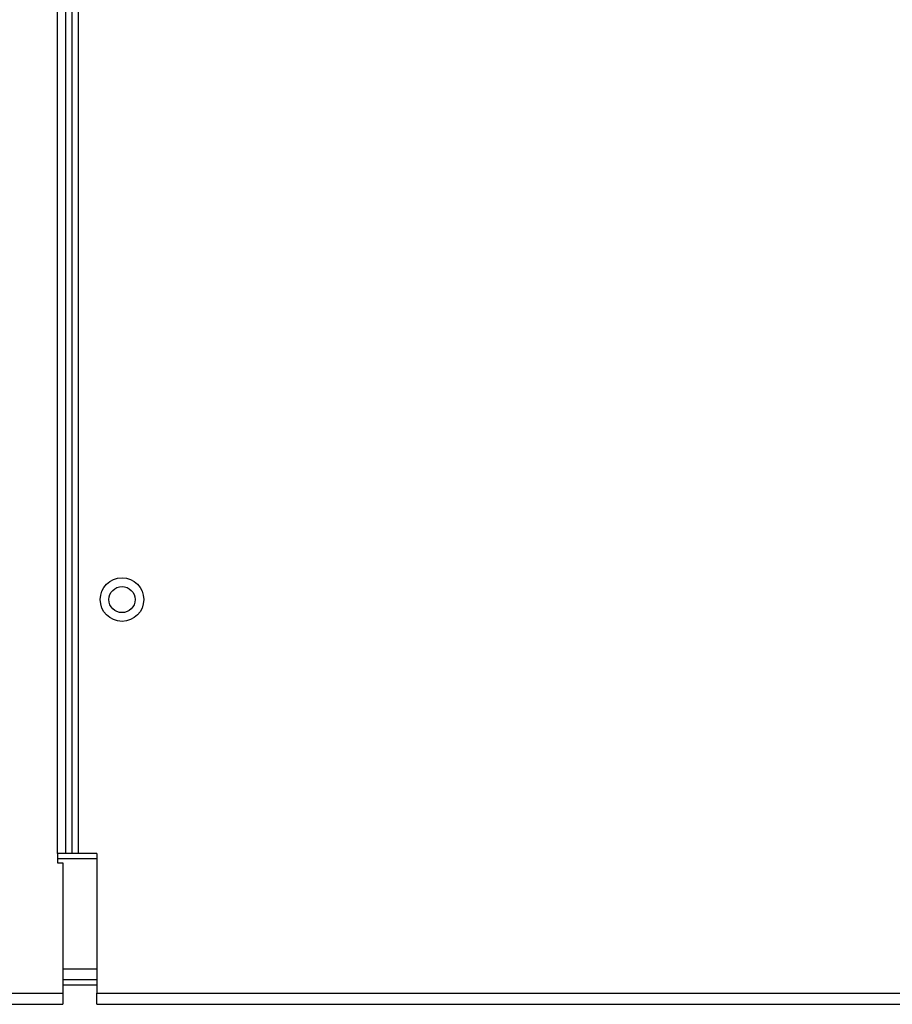
# Model space of a CAD drawing. Units: millimetres. Extents: x 813 to 7961, y 554 to 6035.
# Drawn here: x 6849 to 6989, y 2983 to 3142 of the extents above; entities that cross this region are included whole.
import ezdxf

# ---------------------------------------------------------------- set-up
doc = ezdxf.new("R2010")
doc.units = ezdxf.units.MM
doc.header["$LTSCALE"] = 30

msp = doc.modelspace()

# ---------------------------------------------------------------- linework, layer by layer
at = {"color": 7, "linetype": 'Continuous', "lineweight": 25}
for p, q in [((6854.91, 3007.5), (6854.91, 3614.2)), ((6856.18, 3614.2), (6856.18, 3007.5)), ((6857.19, 3614.2), (6857.19, 3007.5)), ((6858.24, 3614.2), (6858.24, 3007.5)), ((6854.91, 3007.5), (6854.91, 3006)), ((6856.18, 3007.5), (6854.91, 3007.5)), ((6861.24, 3006.64), (6854.91, 3006.64)), ((6857.19, 3007.5), (6856.18, 3007.5)), ((6858.24, 3007.5), (6857.19, 3007.5)), ((6861.24, 3007.5), (6858.24, 3007.5)), ((6861.24, 3007.5), (6861.24, 2985)), ((6854.91, 3006), (6855.74, 3006)), ((6855.74, 3006), (6855.74, 2985)), ((6861.24, 2987.14), (6855.74, 2987.14)), ((6279.24, 2985), (6855.74, 2985)), ((6855.74, 2985), (6855.74, 2983.2)), ((6861.24, 2985), (7081.24, 2985)), ((6861.24, 2983.2), (6861.24, 2985)), ((6278.58, 2983.2), (6855.74, 2983.2)), ((6861.24, 2983.2), (7081.9, 2983.2))]:
    msp.add_line(p, q, dxfattribs=at)
at = {"color": 8, "linetype": 'Continuous', "lineweight": 25}
for p, q in [((6855.74, 2988.94), (6861.24, 2988.94)), ((6855.74, 2986.34), (6861.24, 2986.34))]:
    msp.add_line(p, q, dxfattribs=at)
at = {"color": 7, "linetype": 'Continuous', "lineweight": 25}
for radius in [3.5, 2.1]:
    msp.add_circle((6865.29, 3048.35), radius, dxfattribs=at)

doc.saveas('drawing.dxf')
